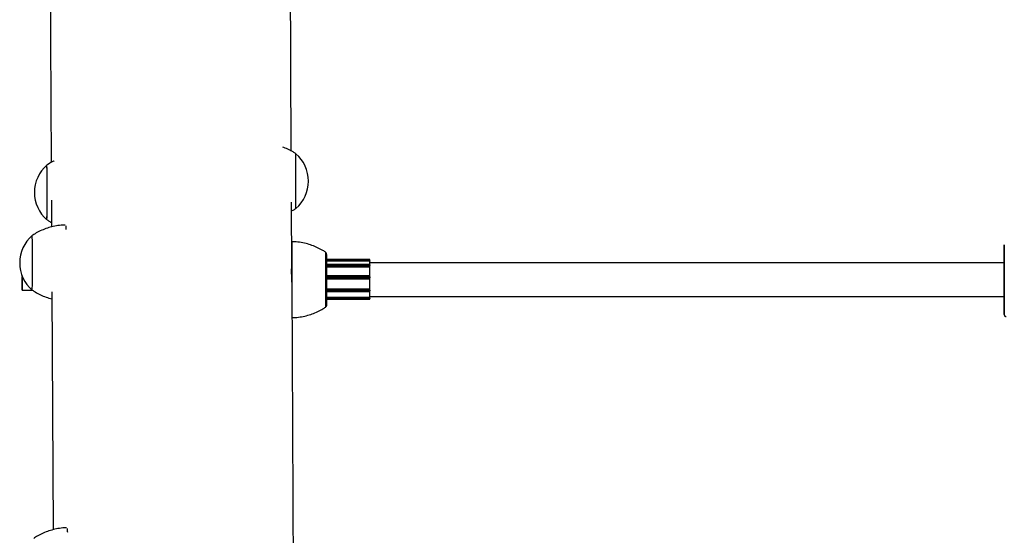
# Model space of a CAD drawing. Units: millimetres. Extents: x 4.1 to 24.1, y 32.7 to 47.2.
# Drawn here: x 6.4 to 6.9, y 38.3 to 38.6 of the extents above; entities that cross this region are included whole.
import ezdxf

# ---------------------------------------------------------------- set-up
doc = ezdxf.new("R2010")
doc.units = ezdxf.units.MM
doc.header["$MEASUREMENT"] = 0
doc.layers.add('Camada 1', color=7, linetype='Continuous')

# ---------------------------------------------------------------- blocks, each defined once
blk = doc.blocks.new('ELUNI019')
at = {"layer": 'Camada 1', "lineweight": 25}
for points in [[(15.7386, 30.2404), (15.7386, 30.2404), (15.7409, 29.8028), (15.7409, 29.8028)], [(16.3107, 29.8301), (16.3107, 29.8301), (16.3085, 30.2434), (16.3085, 30.2434)], [(16.3215, 29.6938), (16.3217, 29.7371), (16.3217, 29.7804), (16.3215, 29.8237)], [(16.3216, 29.7505), (16.3217, 29.7749), (16.3216, 29.7993), (16.3215, 29.8237)], [(15.7311, 29.7156), (15.7312, 29.7427), (15.7312, 29.7698), (15.731, 29.7969)], [(15.731, 29.6669), (15.7312, 29.7103), (15.7312, 29.7536), (15.731, 29.7969)], [(16.3215, 29.6938), (16.3216, 29.7127), (16.3216, 29.7315), (16.3216, 29.7504)], [(15.731, 29.6669), (15.7311, 29.6832), (15.7312, 29.6994), (15.7311, 29.7156)], [(15.7413, 29.7134), (15.7413, 29.7134), (15.7417, 29.65), (15.7417, 29.65)], [(16.3122, 29.55), (16.3122, 29.55), (16.3114, 29.7089), (16.3114, 29.7089)], [(15.7763, 29.6439), (15.7762, 29.647), (15.7762, 29.65), (15.7762, 29.6531)], [(15.6962, 29.4999), (15.6964, 29.5432), (15.6964, 29.5865), (15.6962, 29.6298)], [(15.6962, 29.4999), (15.6964, 29.5432), (15.6964, 29.5865), (15.6962, 29.6298)], [(16.3923, 29.46), (16.3926, 29.5033), (16.3926, 29.5466), (16.3923, 29.5899)], [(16.3948, 29.465), (16.395, 29.505), (16.395, 29.545), (16.3948, 29.5849)], [(16.3123, 29.5694), (16.3123, 29.5629), (16.3123, 29.5565), (16.3123, 29.55)], [(16.3124, 29.5105), (16.3125, 29.5301), (16.3124, 29.5498), (16.3123, 29.5694)], [(16.4968, 29.5725), (16.4968, 29.5725), (16.3949, 29.5725), (16.3949, 29.5725)], [(16.3949, 29.5696), (16.3949, 29.5696), (16.4969, 29.5696), (16.4969, 29.5696)], [(16.4969, 29.5612), (16.4969, 29.5612), (16.3949, 29.5612), (16.3949, 29.5612)], [(16.4968, 29.5724), (16.4968, 29.5724), (16.4968, 29.5725), (16.4968, 29.5725)], [(16.4969, 29.5697), (16.4969, 29.5706), (16.4969, 29.5715), (16.4968, 29.5724)], [(16.4969, 29.5696), (16.4969, 29.5696), (16.4969, 29.5697), (16.4969, 29.5697)], [(16.4969, 29.5697), (16.497, 29.5697), (16.4972, 29.5697), (16.4974, 29.5697)], [(16.4969, 29.5612), (16.4969, 29.564), (16.4969, 29.5668), (16.4969, 29.5696)], [(16.4969, 29.5588), (16.4969, 29.5588), (16.4969, 29.5605), (16.4969, 29.5605)], [(16.4974, 29.5601), (16.4974, 29.5604), (16.4971, 29.5605), (16.4969, 29.5605)], [(16.4969, 29.5552), (16.4969, 29.5564), (16.4969, 29.5576), (16.4969, 29.5588)], [(16.4974, 29.5584), (16.4974, 29.5586), (16.4971, 29.5588), (16.4969, 29.5588)], [(16.4969, 29.5552), (16.4971, 29.5552), (16.4974, 29.5553), (16.4974, 29.5556)], [(16.4973, 29.5719), (16.4973, 29.5719), (16.4973, 29.572), (16.4973, 29.572)], [(16.4973, 29.5719), (16.4973, 29.5719), (16.4973, 29.5719), (16.4973, 29.5719)], [(16.4974, 29.5697), (16.4974, 29.5704), (16.4974, 29.5712), (16.4973, 29.5719)], [(16.4974, 29.5691), (16.4974, 29.5691), (16.4974, 29.5697), (16.4974, 29.5697)], [(16.4974, 29.5608), (16.4974, 29.5636), (16.4974, 29.5664), (16.4974, 29.5691)], [(18.0024, 29.565), (18.0024, 29.565), (16.4974, 29.565), (16.4974, 29.565)], [(16.4974, 29.5601), (16.4974, 29.5601), (16.4974, 29.5584), (16.4974, 29.5584)], [(16.4974, 29.5556), (16.4974, 29.5565), (16.4974, 29.5575), (16.4974, 29.5584)], [(16.4974, 29.5551), (16.4974, 29.5551), (16.4974, 29.5556), (16.4974, 29.5556)], [(15.6723, 29.5331), (15.6723, 29.5263), (15.6723, 29.5195), (15.6723, 29.5127)], [(16.3123, 29.55), (16.3123, 29.55), (16.3111, 29.55), (16.3111, 29.55)], [(16.3123, 29.55), (16.3123, 29.55), (16.3123, 29.55), (16.3123, 29.55)], [(16.3124, 29.5165), (16.3124, 29.5276), (16.3124, 29.5388), (16.3123, 29.55)], [(16.3124, 29.5166), (16.3124, 29.5277), (16.3124, 29.5388), (16.3123, 29.5499)], [(16.3949, 29.5551), (16.3949, 29.5551), (16.4969, 29.5551), (16.4969, 29.5551)], [(16.4969, 29.5341), (16.4969, 29.5341), (16.395, 29.5341), (16.395, 29.5341)], [(16.4969, 29.5551), (16.4969, 29.5551), (16.4969, 29.5552), (16.4969, 29.5552)], [(16.4969, 29.534), (16.4969, 29.5411), (16.4969, 29.5481), (16.4969, 29.5551)], [(16.4974, 29.5335), (16.4974, 29.5407), (16.4974, 29.5479), (16.4974, 29.5551)], [(16.4974, 29.5318), (16.4974, 29.5324), (16.4974, 29.5329), (16.4974, 29.5335)], [(16.316, 28.8318), (16.316, 28.8318), (16.3124, 29.5152), (16.3124, 29.5152)], [(16.395, 29.5266), (16.395, 29.5266), (16.4969, 29.5266), (16.4969, 29.5266)], [(16.4969, 29.5294), (16.4969, 29.5294), (16.4969, 29.5319), (16.4969, 29.5319)], [(16.4974, 29.5318), (16.4973, 29.5319), (16.4971, 29.5319), (16.4969, 29.5319)], [(16.4969, 29.5266), (16.4969, 29.5275), (16.4969, 29.5285), (16.4969, 29.5294)], [(16.4974, 29.5293), (16.4973, 29.5294), (16.4971, 29.5294), (16.4969, 29.5294)], [(16.4969, 29.5266), (16.4969, 29.5266), (16.4969, 29.5266), (16.4969, 29.5266)], [(16.4969, 29.5036), (16.4969, 29.5112), (16.4969, 29.5188), (16.4969, 29.5265)], [(16.4974, 29.5318), (16.4974, 29.5318), (16.4974, 29.5293), (16.4974, 29.5293)], [(16.4974, 29.5271), (16.4974, 29.5278), (16.4974, 29.5286), (16.4974, 29.5293)], [(16.4974, 29.527), (16.4974, 29.527), (16.4974, 29.5271), (16.4974, 29.5271)], [(16.4974, 29.5034), (16.4974, 29.5112), (16.4974, 29.5191), (16.4974, 29.5269)], [(15.6723, 29.5), (15.6723, 29.5), (15.696, 29.5), (15.696, 29.5)], [(15.7425, 29.4962), (15.7425, 29.4962), (15.7455, 28.9318), (15.7455, 28.9318)], [(16.3949, 29.5036), (16.3949, 29.5036), (16.4969, 29.5036), (16.4969, 29.5036)], [(16.3949, 29.4968), (16.3949, 29.4968), (16.4969, 29.4968), (16.4969, 29.4968)], [(16.4969, 29.5035), (16.4969, 29.5035), (16.4969, 29.5036), (16.4969, 29.5036)], [(16.4969, 29.5), (16.4969, 29.5012), (16.4969, 29.5023), (16.4969, 29.5035)], [(16.4974, 29.5031), (16.4974, 29.5033), (16.4972, 29.5035), (16.4969, 29.5035)], [(16.4969, 29.5), (16.4971, 29.5), (16.4973, 29.5001), (16.4974, 29.5003)], [(16.4969, 29.4979), (16.4969, 29.4979), (16.4969, 29.5), (16.4969, 29.5)], [(16.4969, 29.4979), (16.4971, 29.4979), (16.4973, 29.498), (16.4974, 29.4982)], [(16.4969, 29.4832), (16.4969, 29.4879), (16.4969, 29.4926), (16.4969, 29.4973)], [(16.4974, 29.5031), (16.4974, 29.5031), (16.4974, 29.5034), (16.4974, 29.5034)], [(16.4974, 29.5003), (16.4974, 29.5012), (16.4974, 29.5022), (16.4974, 29.5031)], [(16.4974, 29.5003), (16.4974, 29.5003), (16.4974, 29.4982), (16.4974, 29.4982)], [(16.4974, 29.4973), (16.4974, 29.4976), (16.4974, 29.4979), (16.4974, 29.4982)], [(16.4974, 29.4834), (16.4974, 29.488), (16.4974, 29.4925), (16.4974, 29.4971)], [(16.3949, 29.4832), (16.3949, 29.4832), (16.4969, 29.4832), (16.4969, 29.4832)], [(16.3949, 29.4791), (16.3949, 29.4791), (16.4969, 29.4791), (16.4969, 29.4791)], [(16.4969, 29.483), (16.4969, 29.483), (16.4969, 29.4832), (16.4969, 29.4832)], [(16.4969, 29.4799), (16.4969, 29.4809), (16.4969, 29.482), (16.4969, 29.483)], [(16.4974, 29.4829), (16.4972, 29.483), (16.4971, 29.483), (16.4969, 29.483)], [(16.4969, 29.4799), (16.4971, 29.4799), (16.4974, 29.4801), (16.4974, 29.4804)], [(16.4969, 29.4792), (16.4969, 29.4792), (16.4969, 29.4799), (16.4969, 29.4799)], [(16.4969, 29.4792), (16.4971, 29.4792), (16.4974, 29.4794), (16.4974, 29.4796)], [(16.4974, 29.485), (16.4974, 29.485), (18.0024, 29.485), (18.0024, 29.485)], [(16.4974, 29.4829), (16.4974, 29.4829), (16.4974, 29.4834), (16.4974, 29.4834)], [(16.4974, 29.4804), (16.4974, 29.4812), (16.4974, 29.482), (16.4974, 29.4829)], [(16.4974, 29.4804), (16.4974, 29.4804), (16.4974, 29.4796), (16.4974, 29.4796)], [(18.0022, 29.485), (18.0022, 29.4709), (18.0022, 29.4568), (18.0023, 29.4427)], [(15.7801, 28.9256), (15.78, 28.9287), (15.78, 28.9318), (15.78, 28.9349)]]:
    blk.add_open_spline(points, degree=3, dxfattribs=at)
for points, knots in [([(16.3214, 29.8236), (16.3193, 29.8251), (16.3172, 29.8265), (16.315, 29.8279), (16.315, 29.8279), (16.3109, 29.8304), (16.3066, 29.8327), (16.3022, 29.8346), (16.3022, 29.8346), (16.2983, 29.8364), (16.2943, 29.8379), (16.2904, 29.8395)], [0, 0, 0, 0, 0.25, 0.25, 0.25, 0.25, 0.5, 0.5, 0.5, 0.5, 1, 1, 1, 1]), ([(16.3215, 29.6938), (16.3405, 29.71), (16.3515, 29.7338), (16.3515, 29.7588), (16.3515, 29.7588), (16.3515, 29.7838), (16.3405, 29.8076), (16.3215, 29.8238)], [0, 0, 0, 0, 0.333333, 0.333333, 0.333333, 0.333333, 1, 1, 1, 1]), ([(15.731, 29.7969), (15.712, 29.7807), (15.701, 29.757), (15.701, 29.7319), (15.701, 29.7319), (15.701, 29.7069), (15.712, 29.6832), (15.731, 29.6669)], [0, 0, 0, 0, 0.333333, 0.333333, 0.333333, 0.333333, 1, 1, 1, 1]), ([(15.7482, 29.8067), (15.7477, 29.8065), (15.7472, 29.8063), (15.7467, 29.8061), (15.7467, 29.8061), (15.7425, 29.8041), (15.7384, 29.8018), (15.7345, 29.7992), (15.7345, 29.7992), (15.7332, 29.7983), (15.732, 29.7975), (15.7307, 29.7966)], [0, 0, 0, 0, 0.25, 0.25, 0.25, 0.25, 0.5, 0.5, 0.5, 0.5, 1, 1, 1, 1]), ([(16.3115, 29.6879), (16.3137, 29.6891), (16.3159, 29.6902), (16.318, 29.6915), (16.318, 29.6915), (16.3193, 29.6924), (16.3205, 29.6933), (16.3218, 29.6942)], [0, 0, 0, 0, 0.333333, 0.333333, 0.333333, 0.333333, 1, 1, 1, 1]), ([(15.7738, 29.6546), (15.772, 29.6546), (15.7702, 29.6546), (15.7683, 29.6545), (15.7683, 29.6545), (15.7633, 29.6543), (15.7582, 29.6536), (15.7533, 29.6527), (15.7533, 29.6527), (15.7484, 29.6518), (15.7435, 29.6507), (15.7388, 29.6494), (15.7388, 29.6494), (15.7341, 29.6481), (15.7295, 29.6466), (15.7249, 29.6448), (15.7249, 29.6448), (15.7205, 29.6431), (15.7162, 29.6411), (15.7119, 29.639), (15.7119, 29.639), (15.7077, 29.6369), (15.7036, 29.6347), (15.6997, 29.6321), (15.6997, 29.6321), (15.6984, 29.6313), (15.6971, 29.6304), (15.6959, 29.6295)], [0, 0, 0, 0, 0.125, 0.125, 0.125, 0.125, 0.25, 0.25, 0.25, 0.25, 0.375, 0.375, 0.375, 0.375, 0.5, 0.5, 0.5, 0.5, 0.625, 0.625, 0.625, 0.625, 0.75, 0.75, 0.75, 0.75, 1, 1, 1, 1]), ([(15.7311, 29.6671), (15.7332, 29.6656), (15.7353, 29.6641), (15.7375, 29.6629), (15.7375, 29.6629), (15.7389, 29.6621), (15.7402, 29.6614), (15.7416, 29.6607)], [0, 0, 0, 0, 0.333333, 0.333333, 0.333333, 0.333333, 1, 1, 1, 1]), ([(15.6962, 29.6299), (15.6771, 29.6137), (15.6662, 29.5899), (15.6662, 29.5649), (15.6662, 29.5649), (15.6662, 29.5399), (15.6771, 29.5161), (15.6962, 29.4999)], [0, 0, 0, 0, 0.333333, 0.333333, 0.333333, 0.333333, 1, 1, 1, 1]), ([(16.3125, 29.495), (16.3125, 29.495), (16.3125, 29.5007), (16.3125, 29.5007), (16.3125, 29.5007), (16.3125, 29.5007), (16.3125, 29.513), (16.3125, 29.513), (16.3125, 29.513), (16.3125, 29.513), (16.3125, 29.5255), (16.3125, 29.5255), (16.3125, 29.5255), (16.3125, 29.5255), (16.3125, 29.538), (16.3125, 29.538), (16.3125, 29.538), (16.3125, 29.538), (16.3125, 29.5503), (16.3125, 29.5503), (16.3125, 29.5503), (16.3125, 29.5503), (16.3125, 29.5621), (16.3125, 29.5621), (16.3125, 29.5621), (16.3125, 29.5621), (16.3125, 29.5731), (16.3125, 29.5731), (16.3125, 29.5731), (16.3125, 29.5731), (16.3125, 29.5832), (16.3125, 29.5832), (16.3125, 29.5832), (16.3125, 29.5832), (16.3125, 29.5922), (16.3125, 29.5922), (16.3125, 29.5922), (16.3125, 29.5922), (16.3124, 29.5999), (16.3124, 29.5999), (16.3124, 29.5999), (16.3124, 29.5999), (16.3124, 29.6061), (16.3124, 29.6061), (16.3124, 29.6061), (16.3124, 29.6061), (16.3124, 29.6107), (16.3124, 29.6107), (16.3124, 29.6107), (16.3124, 29.6107), (16.3124, 29.6137), (16.3124, 29.6137), (16.3124, 29.6137), (16.3124, 29.6137), (16.3123, 29.615), (16.3123, 29.615), (16.3123, 29.615), (16.3123, 29.615), (16.3123, 29.6145), (16.3123, 29.6145), (16.3123, 29.6145), (16.3123, 29.6145), (16.3123, 29.6122), (16.3123, 29.6122), (16.3123, 29.6122), (16.3123, 29.6122), (16.3123, 29.6083), (16.3123, 29.6083), (16.3123, 29.6083), (16.3123, 29.6083), (16.3123, 29.6027), (16.3123, 29.6027), (16.3123, 29.6027), (16.3123, 29.6027), (16.3122, 29.5956), (16.3122, 29.5956), (16.3122, 29.5956), (16.3122, 29.5956), (16.3122, 29.5872), (16.3122, 29.5872), (16.3122, 29.5872), (16.3122, 29.5872), (16.3122, 29.5775), (16.3122, 29.5775), (16.3122, 29.5775), (16.3122, 29.5775), (16.3122, 29.5668), (16.3122, 29.5668), (16.3122, 29.5668), (16.3122, 29.5668), (16.3122, 29.5565), (16.3122, 29.5565)], [0, 0, 0, 0, 0.041667, 0.041667, 0.041667, 0.041667, 0.083333, 0.083333, 0.083333, 0.083333, 0.125, 0.125, 0.125, 0.125, 0.166667, 0.166667, 0.166667, 0.166667, 0.208333, 0.208333, 0.208333, 0.208333, 0.25, 0.25, 0.25, 0.25, 0.291667, 0.291667, 0.291667, 0.291667, 0.333333, 0.333333, 0.333333, 0.333333, 0.375, 0.375, 0.375, 0.375, 0.416667, 0.416667, 0.416667, 0.416667, 0.458333, 0.458333, 0.458333, 0.458333, 0.5, 0.5, 0.5, 0.5, 0.541667, 0.541667, 0.541667, 0.541667, 0.583333, 0.583333, 0.583333, 0.583333, 0.625, 0.625, 0.625, 0.625, 0.666667, 0.666667, 0.666667, 0.666667, 0.708333, 0.708333, 0.708333, 0.708333, 0.75, 0.75, 0.75, 0.75, 0.791667, 0.791667, 0.791667, 0.791667, 0.833333, 0.833333, 0.833333, 0.833333, 0.875, 0.875, 0.875, 0.875, 0.916667, 0.916667, 0.916667, 0.916667, 1, 1, 1, 1]), ([(16.3926, 29.5896), (16.3904, 29.5911), (16.3881, 29.5927), (16.3858, 29.5941), (16.3858, 29.5941), (16.3817, 29.5966), (16.3774, 29.5988), (16.3731, 29.6008), (16.3731, 29.6008), (16.3687, 29.6029), (16.3642, 29.6047), (16.3597, 29.6063), (16.3597, 29.6063), (16.3551, 29.608), (16.3505, 29.6094), (16.3458, 29.6105), (16.3458, 29.6105), (16.3405, 29.6118), (16.3352, 29.6128), (16.3299, 29.6136), (16.3299, 29.6136), (16.3246, 29.6144), (16.3193, 29.615), (16.3141, 29.615), (16.3141, 29.615), (16.3135, 29.6149), (16.3129, 29.6149), (16.3123, 29.6149)], [0, 0, 0, 0, 0.125, 0.125, 0.125, 0.125, 0.25, 0.25, 0.25, 0.25, 0.375, 0.375, 0.375, 0.375, 0.5, 0.5, 0.5, 0.5, 0.625, 0.625, 0.625, 0.625, 0.75, 0.75, 0.75, 0.75, 1, 1, 1, 1]), ([(18.0023, 29.4425), (18.0023, 29.4425), (18.0023, 29.4428), (18.0023, 29.4428), (18.0023, 29.4428), (18.0023, 29.4428), (18.0024, 29.4446), (18.0024, 29.4446), (18.0024, 29.4446), (18.0024, 29.4446), (18.0024, 29.4482), (18.0024, 29.4482), (18.0024, 29.4482), (18.0024, 29.4482), (18.0024, 29.4534), (18.0024, 29.4534), (18.0024, 29.4534), (18.0024, 29.4534), (18.0024, 29.4602), (18.0024, 29.4602), (18.0024, 29.4602), (18.0024, 29.4602), (18.0024, 29.4683), (18.0024, 29.4683), (18.0024, 29.4683), (18.0024, 29.4683), (18.0025, 29.4776), (18.0025, 29.4776), (18.0025, 29.4776), (18.0025, 29.4776), (18.0025, 29.4879), (18.0025, 29.4879), (18.0025, 29.4879), (18.0025, 29.4879), (18.0025, 29.4991), (18.0025, 29.4991), (18.0025, 29.4991), (18.0025, 29.4991), (18.0025, 29.5107), (18.0025, 29.5107), (18.0025, 29.5107), (18.0025, 29.5107), (18.0025, 29.5227), (18.0025, 29.5227), (18.0025, 29.5227), (18.0025, 29.5227), (18.0025, 29.5348), (18.0025, 29.5348), (18.0025, 29.5348), (18.0025, 29.5348), (18.0025, 29.5466), (18.0025, 29.5466), (18.0025, 29.5466), (18.0025, 29.5466), (18.0025, 29.5579), (18.0025, 29.5579), (18.0025, 29.5579), (18.0025, 29.5579), (18.0025, 29.5686), (18.0025, 29.5686), (18.0025, 29.5686), (18.0025, 29.5686), (18.0025, 29.5783), (18.0025, 29.5783), (18.0025, 29.5783), (18.0025, 29.5783), (18.0024, 29.5869), (18.0024, 29.5869), (18.0024, 29.5869), (18.0024, 29.5869), (18.0024, 29.5942), (18.0024, 29.5942), (18.0024, 29.5942), (18.0024, 29.5942), (18.0024, 29.6), (18.0024, 29.6), (18.0024, 29.6), (18.0024, 29.6), (18.0024, 29.6042), (18.0024, 29.6042), (18.0024, 29.6042), (18.0024, 29.6042), (18.0024, 29.6067), (18.0024, 29.6067), (18.0024, 29.6067), (18.0024, 29.6067), (18.0023, 29.6075), (18.0023, 29.6075), (18.0023, 29.6075), (18.0023, 29.6075), (18.0023, 29.6065), (18.0023, 29.6065), (18.0023, 29.6065), (18.0023, 29.6065), (18.0023, 29.6038), (18.0023, 29.6038), (18.0023, 29.6038), (18.0023, 29.6038), (18.0023, 29.5994), (18.0023, 29.5994), (18.0023, 29.5994), (18.0023, 29.5994), (18.0022, 29.5934), (18.0022, 29.5934), (18.0022, 29.5934), (18.0022, 29.5934), (18.0022, 29.5859), (18.0022, 29.5859), (18.0022, 29.5859), (18.0022, 29.5859), (18.0022, 29.5772), (18.0022, 29.5772), (18.0022, 29.5772), (18.0022, 29.5772), (18.0022, 29.5673), (18.0022, 29.5673), (18.0022, 29.5673), (18.0022, 29.5673), (18.0022, 29.565), (18.0022, 29.565)], [0, 0, 0, 0, 0.032258, 0.032258, 0.032258, 0.032258, 0.064516, 0.064516, 0.064516, 0.064516, 0.096774, 0.096774, 0.096774, 0.096774, 0.129032, 0.129032, 0.129032, 0.129032, 0.16129, 0.16129, 0.16129, 0.16129, 0.193548, 0.193548, 0.193548, 0.193548, 0.225806, 0.225806, 0.225806, 0.225806, 0.258065, 0.258065, 0.258065, 0.258065, 0.290323, 0.290323, 0.290323, 0.290323, 0.322581, 0.322581, 0.322581, 0.322581, 0.354839, 0.354839, 0.354839, 0.354839, 0.387097, 0.387097, 0.387097, 0.387097, 0.419355, 0.419355, 0.419355, 0.419355, 0.451613, 0.451613, 0.451613, 0.451613, 0.483871, 0.483871, 0.483871, 0.483871, 0.516129, 0.516129, 0.516129, 0.516129, 0.548387, 0.548387, 0.548387, 0.548387, 0.580645, 0.580645, 0.580645, 0.580645, 0.612903, 0.612903, 0.612903, 0.612903, 0.645161, 0.645161, 0.645161, 0.645161, 0.677419, 0.677419, 0.677419, 0.677419, 0.709677, 0.709677, 0.709677, 0.709677, 0.741935, 0.741935, 0.741935, 0.741935, 0.774194, 0.774194, 0.774194, 0.774194, 0.806452, 0.806452, 0.806452, 0.806452, 0.83871, 0.83871, 0.83871, 0.83871, 0.870968, 0.870968, 0.870968, 0.870968, 0.903226, 0.903226, 0.903226, 0.903226, 0.935484, 0.935484, 0.935484, 0.935484, 1, 1, 1, 1]), ([(16.3947, 29.5862), (16.3947, 29.5863), (16.3946, 29.5865), (16.3946, 29.5866), (16.3946, 29.5866), (16.3945, 29.5869), (16.3943, 29.5872), (16.3941, 29.5876), (16.3941, 29.5876), (16.3938, 29.588), (16.3935, 29.5885), (16.3931, 29.5888), (16.3931, 29.5888), (16.3928, 29.589), (16.3926, 29.5891), (16.3923, 29.5892)], [0, 0, 0, 0, 0.2, 0.2, 0.2, 0.2, 0.4, 0.4, 0.4, 0.4, 0.6, 0.6, 0.6, 0.6, 1, 1, 1, 1]), ([(16.4973, 29.572), (16.4973, 29.572), (16.4973, 29.572), (16.4973, 29.572), (16.4973, 29.572), (16.4973, 29.572), (16.4973, 29.572), (16.4973, 29.572), (16.4973, 29.572), (16.4973, 29.572), (16.4973, 29.572), (16.4973, 29.572), (16.4973, 29.572), (16.4973, 29.5721), (16.4973, 29.5721), (16.4973, 29.5721), (16.4973, 29.5721), (16.4973, 29.5721), (16.4973, 29.5722), (16.4973, 29.5722), (16.4973, 29.5722), (16.4973, 29.5722), (16.4973, 29.5723), (16.4973, 29.5723), (16.4973, 29.5723), (16.4972, 29.5723), (16.4972, 29.5724), (16.4971, 29.5724), (16.4971, 29.5724), (16.4971, 29.5724), (16.497, 29.5725), (16.497, 29.5725), (16.497, 29.5725), (16.4969, 29.5725), (16.4969, 29.5725), (16.4968, 29.5725)], [0, 0, 0, 0, 0.1, 0.1, 0.1, 0.1, 0.2, 0.2, 0.2, 0.2, 0.3, 0.3, 0.3, 0.3, 0.4, 0.4, 0.4, 0.4, 0.5, 0.5, 0.5, 0.5, 0.6, 0.6, 0.6, 0.6, 0.7, 0.7, 0.7, 0.7, 0.8, 0.8, 0.8, 0.8, 1, 1, 1, 1]), ([(16.4969, 29.5696), (16.4969, 29.5696), (16.4969, 29.5696), (16.497, 29.5695), (16.497, 29.5695), (16.497, 29.5695), (16.4971, 29.5695), (16.4971, 29.5695), (16.4971, 29.5695), (16.4972, 29.5695), (16.4972, 29.5694), (16.4972, 29.5694), (16.4972, 29.5694), (16.4973, 29.5694), (16.4973, 29.5693), (16.4973, 29.5693), (16.4973, 29.5693), (16.4973, 29.5692), (16.4973, 29.5692), (16.4974, 29.5691), (16.4974, 29.5691), (16.4974, 29.5691), (16.4974, 29.5691), (16.4974, 29.5691)], [0, 0, 0, 0, 0.142857, 0.142857, 0.142857, 0.142857, 0.285714, 0.285714, 0.285714, 0.285714, 0.428571, 0.428571, 0.428571, 0.428571, 0.571429, 0.571429, 0.571429, 0.571429, 0.714286, 0.714286, 0.714286, 0.714286, 1, 1, 1, 1]), ([(16.4974, 29.5605), (16.4974, 29.5605), (16.4974, 29.5605), (16.4974, 29.5605), (16.4974, 29.5605), (16.4974, 29.5606), (16.4974, 29.5606), (16.4974, 29.5606), (16.4974, 29.5606), (16.4974, 29.5606), (16.4974, 29.5607), (16.4974, 29.5607), (16.4974, 29.5607), (16.4974, 29.5607), (16.4974, 29.5607), (16.4974, 29.5607), (16.4974, 29.5607), (16.4974, 29.5607), (16.4974, 29.5607), (16.4974, 29.5607), (16.4974, 29.5607), (16.4974, 29.5607), (16.4974, 29.5607), (16.4974, 29.5607), (16.4974, 29.5607), (16.4974, 29.5607), (16.4974, 29.5607), (16.4974, 29.5607), (16.4974, 29.5607), (16.4974, 29.5608), (16.4974, 29.5608), (16.4974, 29.5608), (16.4974, 29.5608), (16.4974, 29.5609), (16.4973, 29.5609), (16.4973, 29.5609), (16.4973, 29.5609), (16.4973, 29.561), (16.4973, 29.561), (16.4972, 29.561), (16.4972, 29.561), (16.4972, 29.5611), (16.4971, 29.5611), (16.4971, 29.5611), (16.4971, 29.5611), (16.497, 29.5611), (16.497, 29.5612), (16.4969, 29.5612)], [0, 0, 0, 0, 0.076923, 0.076923, 0.076923, 0.076923, 0.153846, 0.153846, 0.153846, 0.153846, 0.230769, 0.230769, 0.230769, 0.230769, 0.307692, 0.307692, 0.307692, 0.307692, 0.384615, 0.384615, 0.384615, 0.384615, 0.461538, 0.461538, 0.461538, 0.461538, 0.538462, 0.538462, 0.538462, 0.538462, 0.615385, 0.615385, 0.615385, 0.615385, 0.692308, 0.692308, 0.692308, 0.692308, 0.769231, 0.769231, 0.769231, 0.769231, 0.846154, 0.846154, 0.846154, 0.846154, 1, 1, 1, 1]), ([(16.4974, 29.5605), (16.4974, 29.5605), (16.4974, 29.5604), (16.4974, 29.5604), (16.4974, 29.5604), (16.4974, 29.5604), (16.4974, 29.5601), (16.4974, 29.5601)], [0, 0, 0, 0, 0.333333, 0.333333, 0.333333, 0.333333, 1, 1, 1, 1]), ([(18.0023, 29.565), (18.0023, 29.565), (18.0023, 29.5657), (18.0023, 29.5657), (18.0023, 29.5657), (18.0023, 29.5657), (18.0023, 29.5687), (18.0023, 29.5687), (18.0023, 29.5687), (18.0023, 29.5687), (18.0023, 29.57), (18.0023, 29.57), (18.0023, 29.57), (18.0023, 29.57), (18.0023, 29.5694), (18.0023, 29.5694), (18.0023, 29.5694), (18.0023, 29.5694), (18.0024, 29.567), (18.0024, 29.567), (18.0024, 29.567), (18.0024, 29.567), (18.0024, 29.5629), (18.0024, 29.5629), (18.0024, 29.5629), (18.0024, 29.5629), (18.0024, 29.5572), (18.0024, 29.5572), (18.0024, 29.5572), (18.0024, 29.5572), (18.0024, 29.5502), (18.0024, 29.5502), (18.0024, 29.5502), (18.0024, 29.5502), (18.0024, 29.5422), (18.0024, 29.5422), (18.0024, 29.5422), (18.0024, 29.5422), (18.0024, 29.5335), (18.0024, 29.5335), (18.0024, 29.5335), (18.0024, 29.5335), (18.0024, 29.5244), (18.0024, 29.5244), (18.0024, 29.5244), (18.0024, 29.5244), (18.0024, 29.5153), (18.0024, 29.5153), (18.0024, 29.5153), (18.0024, 29.5153), (18.0024, 29.5067), (18.0024, 29.5067), (18.0024, 29.5067), (18.0024, 29.5067), (18.0024, 29.4988), (18.0024, 29.4988), (18.0024, 29.4988), (18.0024, 29.4988), (18.0024, 29.492), (18.0024, 29.492), (18.0024, 29.492), (18.0024, 29.492), (18.0024, 29.4865), (18.0024, 29.4865), (18.0024, 29.4865), (18.0024, 29.4865), (18.0024, 29.4826), (18.0024, 29.4826), (18.0024, 29.4826), (18.0024, 29.4826), (18.0023, 29.4804), (18.0023, 29.4804), (18.0023, 29.4804), (18.0023, 29.4804), (18.0023, 29.48), (18.0023, 29.48)], [0, 0, 0, 0, 0.05, 0.05, 0.05, 0.05, 0.1, 0.1, 0.1, 0.1, 0.15, 0.15, 0.15, 0.15, 0.2, 0.2, 0.2, 0.2, 0.25, 0.25, 0.25, 0.25, 0.3, 0.3, 0.3, 0.3, 0.35, 0.35, 0.35, 0.35, 0.4, 0.4, 0.4, 0.4, 0.45, 0.45, 0.45, 0.45, 0.5, 0.5, 0.5, 0.5, 0.55, 0.55, 0.55, 0.55, 0.6, 0.6, 0.6, 0.6, 0.65, 0.65, 0.65, 0.65, 0.7, 0.7, 0.7, 0.7, 0.75, 0.75, 0.75, 0.75, 0.8, 0.8, 0.8, 0.8, 0.85, 0.85, 0.85, 0.85, 0.9, 0.9, 0.9, 0.9, 1, 1, 1, 1]), ([(15.6723, 29.5127), (15.6723, 29.5127), (15.6723, 29.5072), (15.6723, 29.5072), (15.6723, 29.5072), (15.6723, 29.5072), (15.6723, 29.5032), (15.6723, 29.5032), (15.6723, 29.5032), (15.6723, 29.5032), (15.6723, 29.5007), (15.6723, 29.5007), (15.6723, 29.5007), (15.6723, 29.5007), (15.6723, 29.5), (15.6723, 29.5), (15.6723, 29.5), (15.6723, 29.5), (15.6724, 29.5012), (15.6724, 29.5012), (15.6724, 29.5012), (15.6724, 29.5012), (15.6724, 29.5041), (15.6724, 29.5041), (15.6724, 29.5041), (15.6724, 29.5041), (15.6724, 29.5086), (15.6724, 29.5086), (15.6724, 29.5086), (15.6724, 29.5086), (15.6724, 29.5144), (15.6724, 29.5144), (15.6724, 29.5144), (15.6724, 29.5144), (15.6724, 29.5209), (15.6724, 29.5209), (15.6724, 29.5209), (15.6724, 29.5209), (15.6724, 29.5277), (15.6724, 29.5277), (15.6724, 29.5277), (15.6724, 29.5277), (15.6724, 29.5329), (15.6724, 29.5329)], [0, 0, 0, 0, 0.083333, 0.083333, 0.083333, 0.083333, 0.166667, 0.166667, 0.166667, 0.166667, 0.25, 0.25, 0.25, 0.25, 0.333333, 0.333333, 0.333333, 0.333333, 0.416667, 0.416667, 0.416667, 0.416667, 0.5, 0.5, 0.5, 0.5, 0.583333, 0.583333, 0.583333, 0.583333, 0.666667, 0.666667, 0.666667, 0.666667, 0.75, 0.75, 0.75, 0.75, 0.833333, 0.833333, 0.833333, 0.833333, 1, 1, 1, 1]), ([(16.311, 29.5489), (16.311, 29.5491), (16.311, 29.5494), (16.311, 29.5496), (16.311, 29.5496), (16.311, 29.5498), (16.3111, 29.55), (16.3111, 29.5501), (16.3111, 29.5501), (16.3111, 29.5502), (16.3111, 29.5503), (16.3111, 29.5504), (16.3111, 29.5504), (16.3111, 29.5505), (16.3111, 29.5505), (16.3112, 29.5506), (16.3112, 29.5506), (16.3112, 29.5506), (16.3112, 29.5506), (16.3112, 29.5505), (16.3112, 29.5505), (16.3112, 29.5505), (16.3112, 29.5505), (16.3113, 29.5504), (16.3113, 29.5504), (16.3113, 29.5504), (16.3113, 29.5503), (16.3114, 29.55), (16.3114, 29.55), (16.3114, 29.55), (16.3114, 29.55), (16.3114, 29.55)], [0, 0, 0, 0, 0.111111, 0.111111, 0.111111, 0.111111, 0.222222, 0.222222, 0.222222, 0.222222, 0.333333, 0.333333, 0.333333, 0.333333, 0.444444, 0.444444, 0.444444, 0.444444, 0.555556, 0.555556, 0.555556, 0.555556, 0.666667, 0.666667, 0.666667, 0.666667, 0.777778, 0.777778, 0.777778, 0.777778, 1, 1, 1, 1]), ([(16.3124, 29.5152), (16.3124, 29.5157), (16.3124, 29.5161), (16.3124, 29.5166), (16.3124, 29.5166), (16.3124, 29.5175), (16.3124, 29.5184), (16.3123, 29.5193), (16.3123, 29.5193), (16.3123, 29.5204), (16.3123, 29.5216), (16.3123, 29.5228), (16.3123, 29.5228), (16.3122, 29.5235), (16.3122, 29.5243), (16.3122, 29.5251), (16.3122, 29.5251), (16.3122, 29.5258), (16.3121, 29.5266), (16.3121, 29.5273), (16.3121, 29.5273), (16.312, 29.5289), (16.312, 29.5304), (16.3119, 29.5319), (16.3119, 29.5319), (16.3118, 29.5326), (16.3118, 29.5333), (16.3118, 29.534), (16.3118, 29.534), (16.3117, 29.5347), (16.3117, 29.5354), (16.3117, 29.5361), (16.3117, 29.5361), (16.3116, 29.5374), (16.3115, 29.5388), (16.3114, 29.54), (16.3114, 29.54), (16.3114, 29.5406), (16.3114, 29.5412), (16.3113, 29.5417), (16.3113, 29.5417), (16.3113, 29.5423), (16.3113, 29.5428), (16.3113, 29.5433), (16.3113, 29.5433), (16.3112, 29.5444), (16.3111, 29.5454), (16.3111, 29.5462), (16.3111, 29.5462), (16.3111, 29.5468), (16.3111, 29.5473), (16.3111, 29.5477), (16.3111, 29.5477), (16.3111, 29.5479), (16.311, 29.5481), (16.311, 29.5483), (16.311, 29.5483), (16.311, 29.5485), (16.311, 29.5487), (16.311, 29.5489)], [0, 0, 0, 0, 0.0625, 0.0625, 0.0625, 0.0625, 0.125, 0.125, 0.125, 0.125, 0.1875, 0.1875, 0.1875, 0.1875, 0.25, 0.25, 0.25, 0.25, 0.3125, 0.3125, 0.3125, 0.3125, 0.375, 0.375, 0.375, 0.375, 0.4375, 0.4375, 0.4375, 0.4375, 0.5, 0.5, 0.5, 0.5, 0.5625, 0.5625, 0.5625, 0.5625, 0.625, 0.625, 0.625, 0.625, 0.6875, 0.6875, 0.6875, 0.6875, 0.75, 0.75, 0.75, 0.75, 0.8125, 0.8125, 0.8125, 0.8125, 0.875, 0.875, 0.875, 0.875, 1, 1, 1, 1]), ([(16.4969, 29.5551), (16.4969, 29.5551), (16.497, 29.5551), (16.497, 29.5551), (16.497, 29.5551), (16.4971, 29.5551), (16.4971, 29.5551), (16.4972, 29.5551), (16.4972, 29.5551), (16.4972, 29.5551), (16.4972, 29.5551), (16.4973, 29.5551), (16.4973, 29.5551), (16.4973, 29.5551), (16.4974, 29.5551), (16.4974, 29.5551), (16.4974, 29.5551), (16.4974, 29.5551), (16.4974, 29.5551), (16.4974, 29.5551), (16.4974, 29.5551), (16.4974, 29.5551), (16.4974, 29.5551), (16.4974, 29.5551)], [0, 0, 0, 0, 0.142857, 0.142857, 0.142857, 0.142857, 0.285714, 0.285714, 0.285714, 0.285714, 0.428571, 0.428571, 0.428571, 0.428571, 0.571429, 0.571429, 0.571429, 0.571429, 0.714286, 0.714286, 0.714286, 0.714286, 1, 1, 1, 1]), ([(16.4974, 29.5335), (16.4974, 29.5335), (16.4974, 29.5336), (16.4974, 29.5336), (16.4974, 29.5336), (16.4974, 29.5336), (16.4974, 29.5336), (16.4974, 29.5336), (16.4974, 29.5336), (16.4974, 29.5336), (16.4974, 29.5336), (16.4974, 29.5336), (16.4974, 29.5336), (16.4974, 29.5336), (16.4974, 29.5336), (16.4974, 29.5336), (16.4974, 29.5336), (16.4974, 29.5336), (16.4974, 29.5336), (16.4974, 29.5337), (16.4974, 29.5337), (16.4974, 29.5337), (16.4974, 29.5337), (16.4974, 29.5338), (16.4974, 29.5338), (16.4974, 29.5338), (16.4974, 29.5338), (16.4973, 29.5338), (16.4973, 29.5338), (16.4973, 29.5339), (16.4973, 29.5339), (16.4972, 29.534), (16.4972, 29.534), (16.4972, 29.534), (16.4971, 29.534), (16.4971, 29.534), (16.4971, 29.534), (16.497, 29.5341), (16.497, 29.5341), (16.4969, 29.5341)], [0, 0, 0, 0, 0.090909, 0.090909, 0.090909, 0.090909, 0.181818, 0.181818, 0.181818, 0.181818, 0.272727, 0.272727, 0.272727, 0.272727, 0.363636, 0.363636, 0.363636, 0.363636, 0.454545, 0.454545, 0.454545, 0.454545, 0.545455, 0.545455, 0.545455, 0.545455, 0.636364, 0.636364, 0.636364, 0.636364, 0.727273, 0.727273, 0.727273, 0.727273, 0.818182, 0.818182, 0.818182, 0.818182, 1, 1, 1, 1]), ([(16.4969, 29.5266), (16.4971, 29.5266), (16.4972, 29.5267), (16.4973, 29.5267), (16.4973, 29.5267), (16.4974, 29.5268), (16.4974, 29.527), (16.4974, 29.5271)], [0, 0, 0, 0, 0.333333, 0.333333, 0.333333, 0.333333, 1, 1, 1, 1]), ([(16.4969, 29.5266), (16.497, 29.5266), (16.497, 29.5266), (16.4971, 29.5266), (16.4971, 29.5266), (16.4971, 29.5266), (16.4971, 29.5266), (16.4972, 29.5266), (16.4972, 29.5266), (16.4972, 29.5267), (16.4973, 29.5267), (16.4973, 29.5267), (16.4973, 29.5267), (16.4973, 29.5268), (16.4974, 29.5268), (16.4974, 29.5269), (16.4974, 29.5269), (16.4974, 29.5269), (16.4974, 29.527), (16.4974, 29.527), (16.4974, 29.527), (16.4974, 29.527), (16.4974, 29.527), (16.4974, 29.527)], [0, 0, 0, 0, 0.142857, 0.142857, 0.142857, 0.142857, 0.285714, 0.285714, 0.285714, 0.285714, 0.428571, 0.428571, 0.428571, 0.428571, 0.571429, 0.571429, 0.571429, 0.571429, 0.714286, 0.714286, 0.714286, 0.714286, 1, 1, 1, 1]), ([(15.6962, 29.5001), (15.6983, 29.4986), (15.7005, 29.4972), (15.7027, 29.4958), (15.7027, 29.4958), (15.7068, 29.4933), (15.7111, 29.4911), (15.7154, 29.4891), (15.7154, 29.4891), (15.7198, 29.487), (15.7243, 29.4851), (15.7289, 29.4835), (15.7289, 29.4835), (15.7334, 29.482), (15.738, 29.4807), (15.7426, 29.4794)], [0, 0, 0, 0, 0.2, 0.2, 0.2, 0.2, 0.4, 0.4, 0.4, 0.4, 0.6, 0.6, 0.6, 0.6, 1, 1, 1, 1]), ([(16.4969, 29.5036), (16.497, 29.5036), (16.497, 29.5036), (16.497, 29.5036), (16.497, 29.5036), (16.4971, 29.5036), (16.4971, 29.5036), (16.4972, 29.5036), (16.4972, 29.5036), (16.4972, 29.5035), (16.4973, 29.5035), (16.4973, 29.5035), (16.4973, 29.5035), (16.4973, 29.5035), (16.4974, 29.5035), (16.4974, 29.5035), (16.4974, 29.5035), (16.4974, 29.5035), (16.4974, 29.5034), (16.4974, 29.5034), (16.4974, 29.5034), (16.4974, 29.5034), (16.4974, 29.5034), (16.4974, 29.5034)], [0, 0, 0, 0, 0.142857, 0.142857, 0.142857, 0.142857, 0.285714, 0.285714, 0.285714, 0.285714, 0.428571, 0.428571, 0.428571, 0.428571, 0.571429, 0.571429, 0.571429, 0.571429, 0.714286, 0.714286, 0.714286, 0.714286, 1, 1, 1, 1]), ([(16.4969, 29.4968), (16.4969, 29.4968), (16.497, 29.4968), (16.497, 29.4968), (16.497, 29.4968), (16.497, 29.4968), (16.4971, 29.4968), (16.4971, 29.4969), (16.4971, 29.4969), (16.4972, 29.4969), (16.4972, 29.4969), (16.4973, 29.4969), (16.4973, 29.4969), (16.4973, 29.497), (16.4973, 29.497), (16.4973, 29.497), (16.4973, 29.497), (16.4973, 29.4971), (16.4974, 29.4971), (16.4974, 29.4971), (16.4974, 29.4971), (16.4974, 29.4971), (16.4974, 29.4972), (16.4974, 29.4972), (16.4974, 29.4972), (16.4974, 29.4972), (16.4974, 29.4972), (16.4974, 29.4972), (16.4974, 29.4972), (16.4974, 29.4973), (16.4974, 29.4973), (16.4974, 29.4973), (16.4974, 29.4973), (16.4974, 29.4973), (16.4974, 29.4973), (16.4974, 29.4973), (16.4974, 29.4973), (16.4974, 29.4973), (16.4974, 29.4973), (16.4974, 29.4973), (16.4974, 29.4973), (16.4974, 29.4973), (16.4974, 29.4973), (16.4974, 29.4973), (16.4974, 29.4973), (16.4974, 29.4973), (16.4974, 29.4973), (16.4974, 29.4973), (16.4974, 29.4973), (16.4974, 29.4973), (16.4974, 29.4973), (16.4974, 29.4973)], [0, 0, 0, 0, 0.071429, 0.071429, 0.071429, 0.071429, 0.142857, 0.142857, 0.142857, 0.142857, 0.214286, 0.214286, 0.214286, 0.214286, 0.285714, 0.285714, 0.285714, 0.285714, 0.357143, 0.357143, 0.357143, 0.357143, 0.428571, 0.428571, 0.428571, 0.428571, 0.5, 0.5, 0.5, 0.5, 0.571429, 0.571429, 0.571429, 0.571429, 0.642857, 0.642857, 0.642857, 0.642857, 0.714286, 0.714286, 0.714286, 0.714286, 0.785714, 0.785714, 0.785714, 0.785714, 0.857143, 0.857143, 0.857143, 0.857143, 1, 1, 1, 1]), ([(16.3918, 29.4604), (16.3922, 29.4606), (16.3926, 29.4608), (16.393, 29.4611), (16.393, 29.4611), (16.3933, 29.4614), (16.3936, 29.4617), (16.3939, 29.462), (16.3939, 29.462), (16.3941, 29.4623), (16.3942, 29.4626), (16.3944, 29.4629), (16.3944, 29.4629), (16.3945, 29.4631), (16.3946, 29.4634), (16.3947, 29.4636), (16.3947, 29.4636), (16.3947, 29.4638), (16.3947, 29.464), (16.3948, 29.4641), (16.3948, 29.4641), (16.3948, 29.4642), (16.3948, 29.4643), (16.3948, 29.4644), (16.3948, 29.4644), (16.3948, 29.4644), (16.3948, 29.4645), (16.3948, 29.4645)], [0, 0, 0, 0, 0.125, 0.125, 0.125, 0.125, 0.25, 0.25, 0.25, 0.25, 0.375, 0.375, 0.375, 0.375, 0.5, 0.5, 0.5, 0.5, 0.625, 0.625, 0.625, 0.625, 0.75, 0.75, 0.75, 0.75, 1, 1, 1, 1]), ([(16.4969, 29.4832), (16.4969, 29.4832), (16.497, 29.4832), (16.497, 29.4832), (16.497, 29.4832), (16.497, 29.4832), (16.4971, 29.4832), (16.4971, 29.4832), (16.4971, 29.4832), (16.4972, 29.4832), (16.4972, 29.4832), (16.4972, 29.4833), (16.4972, 29.4833), (16.4973, 29.4833), (16.4973, 29.4833), (16.4973, 29.4834), (16.4973, 29.4834), (16.4974, 29.4834), (16.4974, 29.4834), (16.4974, 29.4834), (16.4974, 29.4834), (16.4974, 29.4834), (16.4974, 29.4834), (16.4974, 29.4834)], [0, 0, 0, 0, 0.142857, 0.142857, 0.142857, 0.142857, 0.285714, 0.285714, 0.285714, 0.285714, 0.428571, 0.428571, 0.428571, 0.428571, 0.571429, 0.571429, 0.571429, 0.571429, 0.714286, 0.714286, 0.714286, 0.714286, 1, 1, 1, 1]), ([(16.4969, 29.4791), (16.4969, 29.4791), (16.4969, 29.4791), (16.4969, 29.4791), (16.4969, 29.4791), (16.4969, 29.4791), (16.497, 29.4791), (16.4971, 29.4791), (16.4971, 29.4791), (16.4971, 29.4791), (16.4971, 29.4791), (16.4972, 29.4792), (16.4972, 29.4792), (16.4972, 29.4792), (16.4972, 29.4792), (16.4973, 29.4793), (16.4973, 29.4793), (16.4973, 29.4793), (16.4973, 29.4793), (16.4973, 29.4793), (16.4973, 29.4793), (16.4973, 29.4794), (16.4973, 29.4794), (16.4973, 29.4794), (16.4973, 29.4794), (16.4973, 29.4794), (16.4974, 29.4795), (16.4974, 29.4795), (16.4974, 29.4795), (16.4974, 29.4795), (16.4974, 29.4795), (16.4974, 29.4795), (16.4974, 29.4795), (16.4974, 29.4795), (16.4974, 29.4795), (16.4974, 29.4795), (16.4974, 29.4795), (16.4974, 29.4795), (16.4974, 29.4795), (16.4974, 29.4795), (16.4974, 29.4795), (16.4974, 29.4795), (16.4974, 29.4795), (16.4974, 29.4795), (16.4974, 29.4795), (16.4974, 29.4795), (16.4974, 29.4796), (16.4974, 29.4796), (16.4974, 29.4796), (16.4974, 29.4796), (16.4974, 29.4796), (16.4974, 29.4796)], [0, 0, 0, 0, 0.071429, 0.071429, 0.071429, 0.071429, 0.142857, 0.142857, 0.142857, 0.142857, 0.214286, 0.214286, 0.214286, 0.214286, 0.285714, 0.285714, 0.285714, 0.285714, 0.357143, 0.357143, 0.357143, 0.357143, 0.428571, 0.428571, 0.428571, 0.428571, 0.5, 0.5, 0.5, 0.5, 0.571429, 0.571429, 0.571429, 0.571429, 0.642857, 0.642857, 0.642857, 0.642857, 0.714286, 0.714286, 0.714286, 0.714286, 0.785714, 0.785714, 0.785714, 0.785714, 0.857143, 0.857143, 0.857143, 0.857143, 1, 1, 1, 1]), ([(18.0023, 29.4801), (18.0023, 29.4801), (18.0023, 29.4816), (18.0023, 29.4816), (18.0023, 29.4816), (18.0023, 29.4816), (18.0023, 29.4849), (18.0023, 29.4849), (18.0023, 29.4849), (18.0023, 29.4849), (18.0023, 29.485), (18.0023, 29.485)], [0, 0, 0, 0, 0.25, 0.25, 0.25, 0.25, 0.5, 0.5, 0.5, 0.5, 1, 1, 1, 1]), ([(16.3124, 29.4352), (16.315, 29.4352), (16.3176, 29.4352), (16.3202, 29.4354), (16.3202, 29.4354), (16.3252, 29.4356), (16.3303, 29.4363), (16.3352, 29.4372), (16.3352, 29.4372), (16.3401, 29.4381), (16.345, 29.4392), (16.3497, 29.4405), (16.3497, 29.4405), (16.3544, 29.4418), (16.359, 29.4433), (16.3636, 29.4451), (16.3636, 29.4451), (16.368, 29.4468), (16.3723, 29.4488), (16.3766, 29.4509), (16.3766, 29.4509), (16.3808, 29.4529), (16.3849, 29.4552), (16.3888, 29.4577), (16.3888, 29.4577), (16.39, 29.4585), (16.3911, 29.4593), (16.3923, 29.4601)], [0, 0, 0, 0, 0.125, 0.125, 0.125, 0.125, 0.25, 0.25, 0.25, 0.25, 0.375, 0.375, 0.375, 0.375, 0.5, 0.5, 0.5, 0.5, 0.625, 0.625, 0.625, 0.625, 0.75, 0.75, 0.75, 0.75, 1, 1, 1, 1]), ([(18.0023, 29.4425), (18.0023, 29.4425), (18.0023, 29.4424), (18.0023, 29.4424), (18.0023, 29.4424), (18.0023, 29.4423), (18.0023, 29.4423), (18.0023, 29.4421), (18.0023, 29.4421), (18.0023, 29.4421), (18.0024, 29.442), (18.0024, 29.4419), (18.0024, 29.4419), (18.0024, 29.4418), (18.0024, 29.4417), (18.0024, 29.4416), (18.0024, 29.4416), (18.0024, 29.4415), (18.0025, 29.4413), (18.0025, 29.4411), (18.0025, 29.4411), (18.0026, 29.4408), (18.0028, 29.4404), (18.0029, 29.4401), (18.0029, 29.4401), (18.0032, 29.4396), (18.0036, 29.4391), (18.004, 29.4388), (18.004, 29.4388), (18.0044, 29.4384), (18.0049, 29.4381), (18.0055, 29.4378), (18.0055, 29.4378), (18.0061, 29.4376), (18.0067, 29.4374), (18.0073, 29.4375), (18.0073, 29.4375), (18.0073, 29.4375), (18.0073, 29.4375), (18.0073, 29.4375)], [0, 0, 0, 0, 0.090909, 0.090909, 0.090909, 0.090909, 0.181818, 0.181818, 0.181818, 0.181818, 0.272727, 0.272727, 0.272727, 0.272727, 0.363636, 0.363636, 0.363636, 0.363636, 0.454545, 0.454545, 0.454545, 0.454545, 0.545455, 0.545455, 0.545455, 0.545455, 0.636364, 0.636364, 0.636364, 0.636364, 0.727273, 0.727273, 0.727273, 0.727273, 0.818182, 0.818182, 0.818182, 0.818182, 1, 1, 1, 1]), ([(15.7776, 28.9364), (15.7758, 28.9364), (15.774, 28.9364), (15.7721, 28.9363), (15.7721, 28.9363), (15.7671, 28.9361), (15.762, 28.9353), (15.7571, 28.9344), (15.7571, 28.9344), (15.7522, 28.9335), (15.7473, 28.9325), (15.7426, 28.9311), (15.7426, 28.9311), (15.7379, 28.9299), (15.7333, 28.9283), (15.7287, 28.9265), (15.7287, 28.9265), (15.7243, 28.9248), (15.72, 28.9229), (15.7157, 28.9208), (15.7157, 28.9208), (15.7115, 28.9187), (15.7074, 28.9165), (15.7035, 28.9139), (15.7035, 28.9139), (15.7022, 28.9131), (15.7009, 28.9122), (15.6997, 28.9113)], [0, 0, 0, 0, 0.125, 0.125, 0.125, 0.125, 0.25, 0.25, 0.25, 0.25, 0.375, 0.375, 0.375, 0.375, 0.5, 0.5, 0.5, 0.5, 0.625, 0.625, 0.625, 0.625, 0.75, 0.75, 0.75, 0.75, 1, 1, 1, 1])]:
    blk.add_open_spline(points, degree=3, knots=knots, dxfattribs=at)
at = {"layer": 'Camada 1', "color": 8, "lineweight": 25}
for points in [[(16.3949, 29.5725), (16.3949, 29.5725), (16.4968, 29.5725), (16.4968, 29.5725)], [(16.3949, 29.5724), (16.3949, 29.5724), (16.4968, 29.5724), (16.4968, 29.5724)], [(16.3949, 29.5697), (16.3949, 29.5697), (16.4969, 29.5697), (16.4969, 29.5697)], [(16.3949, 29.5605), (16.3949, 29.5605), (16.4969, 29.5605), (16.4969, 29.5605)], [(16.3949, 29.5588), (16.3949, 29.5588), (16.4969, 29.5588), (16.4969, 29.5588)], [(16.4973, 29.572), (16.4973, 29.5723), (16.4971, 29.5725), (16.4968, 29.5725)], [(16.4968, 29.5725), (16.4968, 29.5725), (16.4968, 29.5725), (16.4968, 29.5725)], [(16.4973, 29.5719), (16.4973, 29.5721), (16.4971, 29.5724), (16.4968, 29.5724)], [(16.4969, 29.5605), (16.4969, 29.5607), (16.4969, 29.5609), (16.4969, 29.5612)], [(16.3949, 29.5552), (16.3949, 29.5552), (16.4969, 29.5552), (16.4969, 29.5552)], [(16.4969, 29.5319), (16.4969, 29.5326), (16.4969, 29.5333), (16.4969, 29.5341)], [(16.395, 29.5319), (16.395, 29.5319), (16.4969, 29.5319), (16.4969, 29.5319)], [(16.395, 29.5294), (16.395, 29.5294), (16.4969, 29.5294), (16.4969, 29.5294)], [(16.395, 29.5266), (16.395, 29.5266), (16.4969, 29.5266), (16.4969, 29.5266)], [(16.3949, 29.5035), (16.3949, 29.5035), (16.4969, 29.5035), (16.4969, 29.5035)], [(16.3949, 29.5), (16.3949, 29.5), (16.4969, 29.5), (16.4969, 29.5)], [(16.3949, 29.4979), (16.3949, 29.4979), (16.4969, 29.4979), (16.4969, 29.4979)], [(16.4969, 29.4968), (16.4969, 29.4972), (16.4969, 29.4976), (16.4969, 29.4979)], [(16.3949, 29.483), (16.3949, 29.483), (16.4969, 29.483), (16.4969, 29.483)], [(16.3949, 29.4799), (16.3949, 29.4799), (16.4969, 29.4799), (16.4969, 29.4799)], [(16.3949, 29.4792), (16.3949, 29.4792), (16.4969, 29.4792), (16.4969, 29.4792)], [(18.0023, 29.48), (18.0023, 29.48), (18.0023, 29.4801), (18.0023, 29.4801)], [(18.0023, 29.4427), (18.0023, 29.4427), (18.0023, 29.4425), (18.0023, 29.4425)]]:
    blk.add_open_spline(points, degree=3, dxfattribs=at)
blk.add_open_spline([(16.4969, 29.4791), (16.4969, 29.4791), (16.4969, 29.4791), (16.4969, 29.4791), (16.4969, 29.4791), (16.4969, 29.4791), (16.4969, 29.4792), (16.4969, 29.4792)], degree=3, knots=[0, 0, 0, 0, 0.333333, 0.333333, 0.333333, 0.333333, 1, 1, 1, 1], dxfattribs=at)

msp = doc.modelspace()

# ---------------------------------------------------------------- block references
at = {"xscale": 0.2014019688490581, "yscale": 0.2014019688490581, "zscale": 0.2014019688490581}
msp.add_blockref('ELUNI019', (3.23133, 32.52268), dxfattribs=at)

doc.saveas('drawing.dxf')
